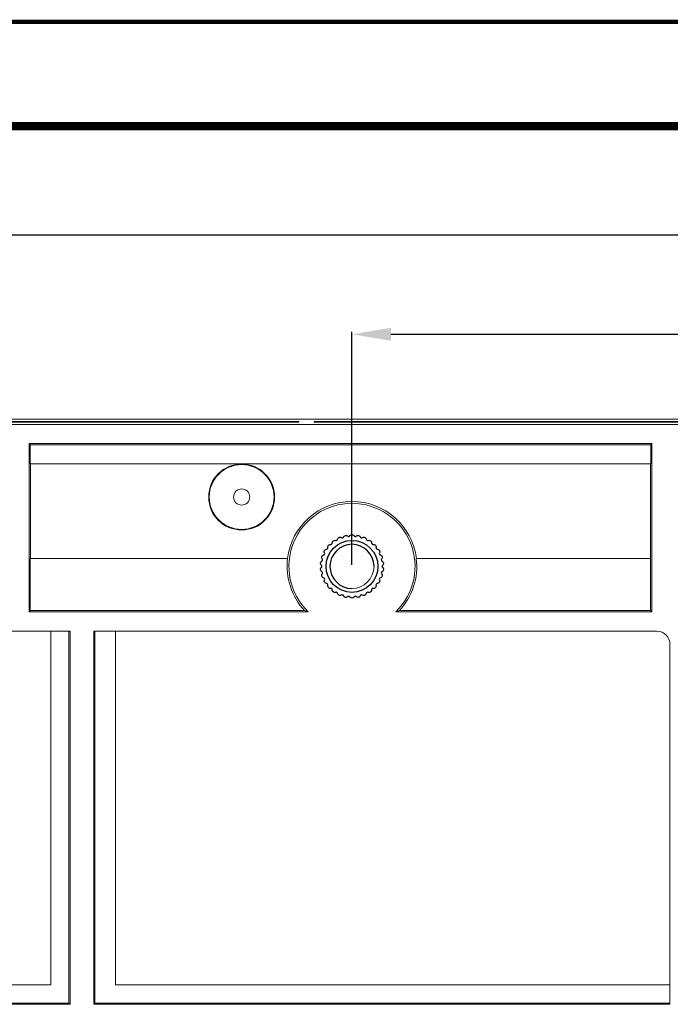
# Model space of a CAD drawing. Units: inches. Extents: x 2088 to 2565, y -20 to 318.
# Drawn here: x 2283 to 2333, y 242 to 318 of the extents above; entities that cross this region are included whole.
import ezdxf

# ---------------------------------------------------------------- set-up
doc = ezdxf.new("R2010")
doc.units = ezdxf.units.IN
doc.header["$LTSCALE"] = 1.21
doc.header["$MEASUREMENT"] = 0
doc.header["$PDMODE"] = 3
doc.header["$PDSIZE"] = 0.3125
doc.linetypes.add('HIDDEN', pattern=[0.2, 0.1, -0.1])
doc.layers.get('0').update_dxf_attribs({"linetype": 'CONTINUOUS'})
doc.layers.get('Defpoints').update_dxf_attribs({"linetype": 'CONTINUOUS'})
doc.layers.add('dim', color=3, linetype='CONTINUOUS', lineweight=18)
doc.layers.add('铜柱', color=8, linetype='HIDDEN')
doc.styles.add('宋体', font='txt')
doc.dimstyles.new('标注±0.1（0）', dxfattribs={"dimtxt": 4, "dimasz": 3, "dimexe": 0.18, "dimexo": 0.0625, "dimgap": 0.125, "dimtad": 1, "dimdec": 1, "dimzin": 1, "dimdsep": 46, "dimtxsty": '宋体', "dimcen": 0.09, "dimclrd": 256, "dimclre": 256, "dimclrt": 6, "dimadec": 0, "dimazin": 0, "dimtp": 0.1, "dimtm": 0.1, "dimtfac": 1, "dimtdec": 1, "dimtofl": 0, "dimtmove": 0, "dimatfit": 3, "dimfxl": 1, "dimtolj": 1, "dimarcsym": 0})

# ---------------------------------------------------------------- blocks, each defined once
blk = doc.blocks.new('*D8')
at = {"layer": 'Defpoints', "color": 0, "linetype": 'ByBlock'}
for p in [(2488.65, 301.267), (2191.65, 249.73), (2488.65, 249.793)]:
    blk.add_point(p, dxfattribs=at)
at = {"layer": 'dim', "linetype": 'ByBlock', "lineweight": -2}
for p, q in [((2191.65, 249.793), (2191.65, 301.447)), ((2194.65, 301.267), (2485.65, 301.267)), ((2488.65, 249.855), (2488.65, 301.447))]:
    blk.add_line(p, q, dxfattribs=at)
at = {"layer": 'dim', "linetype": 'ByBlock'}
for points in [[(2194.65, 301.767), (2194.65, 300.767), (2191.65, 301.267)], [(2485.65, 301.767), (2485.65, 300.767), (2488.65, 301.267)]]:
    blk.add_solid(points, dxfattribs=at)
at = {"layer": 'dim', "color": 6, "linetype": 'ByBlock', "lineweight": 9, "insert": (2340.905, 303.392), "char_height": 4, "attachment_point": 5, "style": '宋体'}
blk.add_mtext('\\A1;297.0', dxfattribs=at)
blk = doc.blocks.new('*D9')
at = {"layer": 'Defpoints', "color": 0, "linetype": 'ByBlock'}
for p in [(2371.65, 293.612), (2308.65, 275.793), (2371.65, 275.793)]:
    blk.add_point(p, dxfattribs=at)
at = {"layer": 'dim', "linetype": 'ByBlock', "lineweight": -2}
for p, q in [((2308.65, 275.855), (2308.65, 293.792)), ((2311.65, 293.612), (2368.65, 293.612)), ((2371.65, 275.855), (2371.65, 293.792))]:
    blk.add_line(p, q, dxfattribs=at)
at = {"layer": 'dim', "linetype": 'ByBlock'}
for points in [[(2311.65, 294.112), (2311.65, 293.112), (2308.65, 293.612)], [(2368.65, 294.112), (2368.65, 293.112), (2371.65, 293.612)]]:
    blk.add_solid(points, dxfattribs=at)
at = {"layer": 'dim', "color": 6, "linetype": 'ByBlock', "lineweight": 9, "insert": (2341.218, 295.737), "char_height": 4, "attachment_point": 5, "style": '宋体'}
blk.add_mtext('\\A1;63.0', dxfattribs=at)
blk = doc.blocks.new('M4X6')
at = {"color": 2}
blk.add_circle((1682.949, -167.681), 2, dxfattribs=at)
blk.add_arc((1682.949, -167.681), 1.7, 0, 270, dxfattribs=at)
at = {"layer": '铜柱', "color": 2, "linetype": 'ByBlock', "lineweight": 25}
blk.add_lwpolyline([(1681.739, -165.696, -0.011994), (1681.835, -165.64, -0.640388), (1682.178, -165.487, -0.011994), (1682.284, -165.453, -0.640388), (1682.651, -165.375, -0.011994), (1682.762, -165.363, -0.640388), (1683.137, -165.363, -0.011994), (1683.248, -165.375, -0.640388), (1683.614, -165.453, -0.011994), (1683.72, -165.487, -0.640388), (1684.063, -165.64, -0.011994), (1684.16, -165.696, -0.640388), (1684.463, -165.916, -0.011994), (1684.546, -165.991, -0.640388), (1684.797, -166.269, -0.011994), (1684.862, -166.359, -0.640388), (1685.05, -166.684, -0.011994), (1685.095, -166.786, -0.640388), (1685.211, -167.143, -0.011994), (1685.234, -167.252, -0.640388), (1685.274, -167.625, -0.011994), (1685.274, -167.736, -0.640388), (1685.234, -168.109, -0.011994), (1685.211, -168.218, -0.640388), (1685.095, -168.575, -0.011994), (1685.05, -168.677, -0.640388), (1684.862, -169.002, -0.011994), (1684.797, -169.092, -0.640388), (1684.546, -169.371, -0.011994), (1684.463, -169.445, -0.640388), (1684.16, -169.666, -0.011994), (1684.063, -169.721, -0.640388), (1683.72, -169.874, -0.011994), (1683.614, -169.908, -0.640388), (1683.248, -169.986, -0.011994), (1683.137, -169.998, -0.640388), (1682.762, -169.998, -0.011994), (1682.651, -169.986, -0.640388), (1682.284, -169.908, -0.011994), (1682.178, -169.874, -0.640388), (1681.835, -169.721, -0.011994), (1681.739, -169.666, -0.640388), (1681.435, -169.445, -0.011994), (1681.352, -169.371, -0.640388), (1681.102, -169.092, -0.011994), (1681.036, -169.002, -0.640388), (1680.848, -168.677, -0.011994), (1680.803, -168.575, -0.640388), (1680.687, -168.218, -0.011994), (1680.664, -168.109, -0.640388), (1680.625, -167.736, -0.011994), (1680.625, -167.625, -0.640388), (1680.664, -167.252, -0.011994), (1680.687, -167.143, -0.640388), (1680.803, -166.786, -0.011994), (1680.848, -166.684, -0.640388), (1681.036, -166.359, -0.011994), (1681.102, -166.269, -0.640388), (1681.352, -165.991, -0.011994), (1681.435, -165.916, -0.640388)], format="xyb", close=True, dxfattribs=at)

msp = doc.modelspace()

# ---------------------------------------------------------------- linework, layer by layer
at = {"color": 7, "linetype": 'Continuous', "lineweight": 9}
for p, q in [((2180.8, 287.08), (2499.5, 287.08)), ((2235.75, 286.906), (2304.55, 286.906)), ((2304.55, 286.836), (2235.75, 286.836)), ((2304.55, 286.836), (2304.55, 286.906)), ((2305.75, 286.836), (2305.75, 286.906)), ((2305.75, 286.906), (2374.55, 286.906)), ((2374.55, 286.836), (2305.75, 286.836)), ((2181.219, 286.661), (2499.081, 286.661)), ((2283.775, 272.241), (2283.775, 285.195)), ((2283.775, 285.195), (2283.845, 285.09)), ((2283.775, 285.195), (2331.752, 285.195)), ((2283.845, 285.09), (2283.845, 283.63)), ((2283.845, 285.09), (2331.682, 285.09)), ((2331.752, 285.195), (2331.682, 285.09)), ((2331.682, 285.09), (2331.682, 283.63)), ((2331.752, 285.195), (2331.752, 272.241)), ((2331.682, 283.63), (2283.845, 283.63)), ((2283.869, 283.63), (2283.869, 276.33)), ((2331.658, 283.63), (2331.658, 276.33)), ((2283.864, 272.33), (2283.864, 276.33)), ((2303.694, 276.33), (2283.864, 276.33)), ((2331.663, 276.33), (2313.606, 276.33)), ((2331.663, 276.33), (2331.663, 272.33)), ((2283.864, 272.33), (2283.775, 272.241)), ((2305.269, 272.241), (2283.775, 272.241)), ((2304.995, 272.33), (2283.864, 272.33)), ((2331.752, 272.241), (2312.031, 272.241)), ((2331.663, 272.33), (2312.305, 272.33)), ((2331.663, 272.33), (2331.752, 272.241)), ((2286.929, 270.73), (2239.521, 270.73)), ((2285.44, 243.48), (2285.44, 270.73)), ((2286.84, 242.08), (2286.84, 270.73)), ((2286.929, 241.991), (2286.929, 270.73)), ((2288.751, 270.73), (2288.751, 241.991)), ((2332.15, 270.73), (2288.751, 270.73)), ((2288.84, 270.73), (2288.84, 242.08)), ((2290.44, 270.73), (2290.44, 243.48)), ((2333.15, 241.991), (2333.15, 269.731)), ((2267.841, 243.48), (2285.44, 243.48)), ((2290.44, 243.48), (2333.15, 243.48)), ((2286.84, 242.08), (2275.859, 242.08)), ((2276.033, 241.991), (2286.929, 241.991)), ((2286.929, 241.991), (2286.84, 242.08)), ((2288.751, 241.991), (2288.84, 242.08)), ((2288.751, 241.991), (2333.15, 241.991)), ((2333.15, 242.08), (2288.84, 242.08))]:
    msp.add_line(p, q, dxfattribs=at)
at = {"color": 7, "linetype": 'Continuous'}
for points, const_width in [([(2087.972, 317.69), (2564.949, 317.69)], 0.321), ([(2108.287, 309.66), (2560.693, 309.66)], 0.642)]:
    msp.add_lwpolyline(points, dxfattribs=dict(at, const_width=const_width))
at = {"color": 7, "linetype": 'Continuous', "lineweight": 9}
for centre, radius in [((2300.15, 281.076), 2.541), ((2300.15, 281.076), 2.5), ((2300.15, 281.076), 0.625), ((2308.65, 275.73), 1.7)]:
    msp.add_circle(centre, radius, dxfattribs=at)
for centre, radius, start, end in [((2308.65, 275.73), 5, 6.8921, 173.1079), ((2308.65, 275.73), 4.859, 314.1011, 225.8989), ((2308.65, 275.73), 4.992, 173.097, 222.92732), ((2308.65, 275.73), 4.992, 317.07268, 6.903), ((2309.631, 286.14), 14.567, 251.4415, 252.57511), ((2307.669, 286.14), 14.567, 287.42489, 288.5585)]:
    msp.add_arc(centre, radius, start, end, dxfattribs=at)
msp.add_ellipse((2332.15, 269.73), major_axis=(0.707, 0.707), ratio=0.999695, start_param=-0.785246, end_param=0.785246, dxfattribs=at)

# ---------------------------------------------------------------- block references
at = {"color": 1, "lineweight": 9}
msp.add_blockref('M4X6', (625.701, 443.411), dxfattribs=at)

# ---------------------------------------------------------------- dimensions: what is measured, and where the dimension line sits
at = {"layer": 'dim', "linetype": 'ByBlock', "lineweight": 9}
for base, p1, p2, picture, middle in [((2488.65, 301.267), (2191.65, 249.73), (2488.65, 249.793), '*D8', (2340.905, 301.267)), ((2371.65, 293.612), (2308.65, 275.793), (2371.65, 275.793), '*D9', (2341.218, 293.612))]:
    dim = msp.add_linear_dim(base=base, p1=p1, p2=p2, dimstyle='标注±0.1（0）', dxfattribs=at)
    dim.commit()
    dim.dimension.update_dxf_attribs({"geometry": picture, "text_midpoint": middle, "dimtype": 160})

doc.saveas('drawing.dxf')
